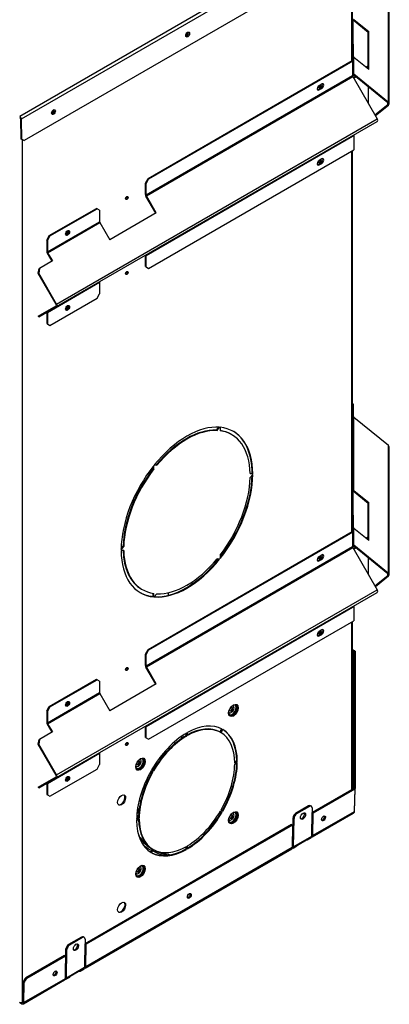
# Model space of a CAD drawing. Units: inches. Extents: x 53 to 235, y -19 to 76.
# Drawn here: x 223 to 235, y 25 to 59 of the extents above; entities that cross this region are included whole.
import ezdxf

# ---------------------------------------------------------------- set-up
doc = ezdxf.new("R2010")
doc.units = ezdxf.units.IN
doc.header["$MEASUREMENT"] = 0
for name, color, linetype in [('Default', 7, 'Continuous'), ('PL72006', 7, 'Continuous'), ('PL72137', 7, 'Continuous'), ('PL72145', 7, 'Continuous'), ('PL72146', 7, 'Continuous'), ('PL72147', 7, 'Continuous'), ('PL72156', 7, 'Continuous'), ('PL72161', 7, 'Continuous')]:
    doc.layers.add(name, color=color, linetype=linetype)

# ---------------------------------------------------------------- blocks, each defined once
blk = doc.blocks.new('SE4')
at = {"layer": 'PL72006', "color": 7, "linetype": 'Continuous'}
for p, q in [((229.657, 41.044), (229.775, 41.132)), ((229.517, 40.788), (229.54, 40.805)), ((229.38, 40.687), (229.43, 40.724))]:
    blk.add_line(p, q, dxfattribs=at)
at = {"layer": 'PL72137', "color": 7, "linetype": 'Continuous'}
for p, q in [((228.181, 34.641), (228.201, 34.58)), ((228.261, 34.62), (228.24, 34.683)), ((227.476, 33.87), (227.458, 33.927)), ((227.49, 33.889), (227.472, 33.946)), ((229.897, 32.945), (229.943, 32.918)), ((229.899, 32.952), (229.945, 32.926))]:
    blk.add_line(p, q, dxfattribs=at)
at = {"layer": 'PL72145', "color": 7, "linetype": 'Continuous'}
for p, q in [((228.521, 39.915), (228.582, 39.88)), ((234.055, 37.627), (234.129, 37.584)), ((234.055, 37.588), (234.095, 37.566)), ((234.078, 36.783), (234.095, 37.566)), ((234.095, 37.565), (234.078, 36.783)), ((234.129, 37.584), (234.095, 37.566)), ((234.143, 37.565), (234.095, 37.565)), ((234.095, 37.565), (234.095, 32.862)), ((234.128, 37.565), (234.129, 37.584)), ((234.143, 37.565), (234.143, 32.862)), ((234.055, 36.796), (234.078, 36.783)), ((234.078, 36.783), (234.078, 36.783)), ((234.078, 36.783), (234.078, 32.853)), ((234.095, 32.862), (232.675, 32.043)), ((234.129, 32.842), (232.709, 32.023)), ((234.143, 32.862), (234.095, 32.862)), ((234.095, 32.862), (234.095, 32.862)), ((234.129, 32.842), (234.095, 32.862)), ((234.129, 32.842), (234.112, 32.067)), ((234.126, 32.087), (234.143, 32.862)), ((229.791, 32.58), (229.791, 32.541)), ((229.821, 32.58), (229.791, 32.58)), ((229.805, 32.541), (229.791, 32.541)), ((226.674, 32.062), (226.734, 32.048)), ((226.736, 32.073), (226.677, 32.087)), ((232.547, 32.27), (232.105, 32.015)), ((232.581, 32.249), (232.139, 31.994)), ((232.581, 32.249), (232.547, 32.27)), ((232.644, 32.256), (232.61, 32.276)), ((232.668, 32.199), (232.653, 31.225)), ((232.664, 31.271), (232.675, 32.043)), ((232.675, 32.043), (232.709, 32.023)), ((234.112, 32.067), (232.698, 31.251)), ((234.126, 32.087), (234.112, 32.087)), ((226.731, 32.01), (226.67, 32.024)), ((232.001, 30.888), (232.016, 31.862)), ((232.05, 31.842), (232.016, 31.862)), ((232.035, 30.868), (232.05, 31.842)), ((232.105, 32.015), (232.139, 31.994)), ((232.678, 31.208), (234.086, 32.021)), ((232.698, 31.251), (232.709, 32.023)), ((231.968, 31.635), (224.897, 27.552)), ((232.002, 31.614), (224.931, 27.532)), ((231.968, 31.635), (232.002, 31.614)), ((232.002, 31.614), (231.99, 30.842)), ((226.767, 31.205), (226.749, 31.201)), ((226.757, 31.178), (226.782, 31.184)), ((226.782, 31.145), (226.771, 31.143)), ((226.782, 31.184), (226.782, 31.145)), ((232.653, 31.225), (232.035, 30.868)), ((232.519, 31.131), (232.165, 30.927)), ((232.165, 30.926), (232.472, 31.103)), ((232.472, 31.104), (232.472, 31.103)), ((232.501, 31.106), (232.634, 31.183)), ((232.654, 31.266), (232.664, 31.272)), ((224.9, 26.718), (231.971, 30.8)), ((231.99, 30.842), (224.919, 26.76)), ((231.991, 30.883), (232.001, 30.889)), ((232.015, 30.826), (232.148, 30.902)), ((227.805, 30.594), (227.8, 30.587)), ((224.769, 27.779), (224.327, 27.524)), ((224.803, 27.759), (224.361, 27.504)), ((224.803, 27.759), (224.769, 27.779)), ((224.866, 27.765), (224.832, 27.785)), ((224.89, 27.709), (224.875, 26.734)), ((224.223, 26.397), (224.237, 27.372)), ((224.271, 27.351), (224.237, 27.372)), ((224.256, 26.377), (224.271, 27.351)), ((224.327, 27.524), (224.361, 27.504)), ((224.885, 26.78), (224.897, 27.552)), ((224.897, 27.552), (224.931, 27.532)), ((224.919, 26.76), (224.931, 27.532)), ((224.19, 27.144), (222.864, 26.378)), ((224.224, 27.124), (222.898, 26.358)), ((224.19, 27.144), (224.224, 27.124)), ((224.224, 27.124), (224.212, 26.352)), ((224.875, 26.734), (224.256, 26.377)), ((224.387, 26.436), (224.74, 26.64)), ((224.723, 26.616), (224.856, 26.692)), ((224.876, 26.775), (224.885, 26.781)), ((222.778, 25.493), (224.193, 26.309)), ((224.212, 26.352), (222.798, 25.535)), ((222.864, 26.378), (222.898, 26.358)), ((224.213, 26.392), (224.223, 26.398)), ((224.237, 26.335), (224.369, 26.411)), ((224.694, 26.613), (224.386, 26.435)), ((224.694, 26.613), (224.694, 26.613)), ((222.764, 25.555), (222.774, 26.226)), ((222.808, 26.206), (222.774, 26.226)), ((222.798, 25.535), (222.808, 26.206)), ((222.642, 25.549), (222.731, 25.498)), ((222.726, 25.54), (222.731, 25.537)), ((222.731, 25.537), (222.764, 25.556))]:
    blk.add_line(p, q, dxfattribs=at)
for centre, radius, start, end in [((234.003, 36.807), 0.0787, 311.591, 341.7577), ((234.025, 36.786), 0.053, 305.1645, 355.9495)]:
    blk.add_arc(centre, radius, start, end, dxfattribs=at)
for centre, major_axis, ratio in [((234.086, 36.484), (0.0013, 0.0937), 0.010076), ((234.086, 33.165), (0.0013, 0.0937), 0.010076), ((232.357, 31.92), (-0.064, -0.107), 0.567186), ((233.06, 31.842), (-0.0481, -0.0805), 0.567186), ((228.463, 29.189), (-0.0481, -0.0805), 0.567186), ((224.579, 27.429), (-0.064, -0.107), 0.567186), ((223.867, 26.535), (-0.0481, -0.0805), 0.567186)]:
    blk.add_ellipse(centre, major_axis=major_axis, ratio=ratio, dxfattribs=at)
for centre, major_axis, ratio, start_param, end_param in [((228.564, 31.623), (1.938, 0), 0.57735, 0.889925, 0.919042), ((228.564, 31.584), (2.063, 0), 0.57735, 0.933635, 0.953698), ((228.564, 31.623), (2.063, 0), 0.57735, 0.933635, 0.945413), ((228.564, 31.623), (-2.063, 0), 0.57735, -0.495771, -0.417746), ((228.564, 31.584), (-2.063, 0), 0.57735, -0.489641, -0.433048), ((232.323, 31.94), (-0.064, -0.107), 0.567186, 0.28254, 2.859053), ((232.546, 32.169), (-0.064, -0.107), 0.567186, 3.141593, 3.935566), ((232.58, 32.148), (-0.064, -0.107), 0.567186, 2.36477, 3.935566), ((228.564, 31.623), (1.937, 0), 0.57735, 2.814582, 2.958445), ((232.104, 31.913), (-0.064, -0.107), 0.567186, 3.935566, 5.506363), ((232.138, 31.893), (0.064, 0.107), 0.567186, 0.793974, 2.36477), ((233.026, 31.862), (-0.0481, -0.0805), 0.567186, 0.380869, 2.760723), ((228.564, 31.623), (1.937, 0), 0.57735, 3.466054, 3.524227), ((228.564, 31.623), (-1.937, 0), 0.57735, 0.402764, 0.625269), ((228.564, 31.584), (-1.937, 0), 0.57735, 0.402764, 0.784598), ((232.454, 31.189), (-0.0475, 0.0823), 0.57735, 2.635898, 3.665891), ((232.586, 31.265), (-0.0475, 0.0823), 0.57735, 3.141593, 3.909538), ((232.63, 31.291), (-0.0475, 0.0823), 0.57735, 2.65773, 3.909538), ((232.63, 31.291), (-0.0235, 0.0407), 0.57735, 3.141593, 3.909538), ((228.564, 31.623), (-2.062, 0), 0.57735, 0.617499, 0.826181), ((228.564, 31.623), (-2.062, 0), 0.57735, 0.853399, 1.088229), ((228.564, 31.584), (-1.937, 0), 0.57735, 0.814113, 1.121812), ((231.923, 30.882), (-0.0475, 0.0823), 0.57735, 3.141593, 3.909538), ((231.967, 30.908), (-0.0475, 0.0823), 0.57735, 2.65773, 3.909538), ((231.967, 30.908), (-0.0235, 0.0407), 0.57735, 3.141593, 3.909538), ((232.1, 30.985), (-0.0475, 0.0823), 0.57735, 3.141593, 3.665891), ((228.564, 31.623), (-1.937, 0), 0.57735, 1.006848, 1.168032), ((228.429, 29.209), (-0.0481, -0.0805), 0.567186, 0.38087, 2.760723), ((224.768, 27.678), (-0.064, -0.107), 0.567186, 3.141593, 3.935566), ((224.802, 27.658), (-0.064, -0.107), 0.567186, 2.36477, 3.935566), ((224.326, 27.423), (-0.064, -0.107), 0.567186, 3.935566, 5.506363), ((224.36, 27.402), (0.064, 0.107), 0.567186, 0.793974, 2.36477), ((224.545, 27.449), (-0.064, -0.107), 0.567186, 0.28254, 2.859053), ((224.675, 26.698), (-0.0475, 0.0823), 0.57735, 2.640018, 3.661771), ((224.808, 26.774), (-0.0475, 0.0823), 0.57735, 3.141593, 3.909538), ((224.852, 26.8), (-0.0475, 0.0823), 0.57735, 2.65773, 3.909538), ((224.852, 26.8), (-0.0235, 0.0407), 0.57735, 3.141593, 3.909538), ((222.863, 26.277), (-0.064, -0.107), 0.567186, 3.935566, 5.506363), ((222.897, 26.257), (0.064, 0.107), 0.567186, 0.793974, 2.36477), ((223.833, 26.555), (-0.0481, -0.0805), 0.567186, 0.38087, 2.760723), ((224.145, 26.392), (-0.0475, 0.0823), 0.57735, 3.141593, 3.909538), ((224.189, 26.417), (-0.0475, 0.0823), 0.57735, 2.65773, 3.909538), ((224.189, 26.417), (-0.0235, 0.0407), 0.57735, 3.141593, 3.909538), ((224.322, 26.494), (-0.0475, 0.0823), 0.57735, 3.141593, 3.661771), ((222.731, 25.575), (-0.0235, 0.0407), 0.57735, 2.356194, 3.909538), ((222.731, 25.575), (-0.0475, 0.0823), 0.57735, 2.356194, 3.909538)]:
    blk.add_ellipse(centre, major_axis=major_axis, ratio=ratio, start_param=start_param, end_param=end_param, dxfattribs=at)
for points, knots in [([(234.112, 32.067), (234.111, 32.057), (234.108, 32.047), (234.099, 32.031), (234.093, 32.025), (234.085, 32.021)], [0, 0, 0, 0, 0.25, 0.25, 0.4945754, 0.4945754, 0.4945754, 0.4945754]), ([(234.107, 32.046), (234.111, 32.05), (234.115, 32.055), (234.123, 32.069), (234.126, 32.078), (234.126, 32.087)], [0.594367, 0.594367, 0.594367, 0.594367, 0.75, 0.75, 1, 1, 1, 1])]:
    blk.add_open_spline(points, degree=3, knots=knots, dxfattribs=at)
at = {"layer": 'PL72146', "color": 7, "linetype": 'Continuous'}
for p, q in [((230.059, 41.612), (229.969, 41.546)), ((227.749, 39.484), (227.749, 39.573)), ((226.735, 32.418), (226.803, 32.468))]:
    blk.add_line(p, q, dxfattribs=at)
at = {"layer": 'PL72147', "color": 7, "linetype": 'Continuous'}
for p, q in [((234.033, 57.782), (234.033, 61.533)), ((234.055, 57.8), (234.055, 61.546)), ((234.055, 57.261), (234.055, 57.277)), ((222.75, 25.549), (222.75, 55.084)), ((234.033, 41.657), (234.033, 54.696)), ((234.055, 41.674), (234.055, 54.709)), ((229.392, 45.136), (229.471, 45.237)), ((229.413, 45.124), (229.5, 45.235)), ((229.517, 45.234), (229.516, 45.115)), ((229.392, 45.136), (229.413, 45.124)), ((229.913, 44.982), (229.892, 44.994)), ((227.227, 43.818), (227.226, 43.896)), ((227.248, 43.806), (227.246, 43.922)), ((227.264, 43.944), (227.351, 43.934)), ((227.271, 43.953), (227.33, 43.946)), ((227.33, 43.946), (227.351, 43.934)), ((227.227, 43.818), (227.248, 43.806)), ((230.546, 43.659), (230.615, 43.655)), ((230.547, 43.648), (230.636, 43.643)), ((230.636, 43.62), (230.547, 43.511)), ((230.615, 43.655), (230.636, 43.643)), ((226.128, 41.079), (226.196, 41.161)), ((226.128, 41.04), (226.217, 41.149)), ((226.196, 41.161), (226.217, 41.149)), ((234.055, 41.135), (234.055, 41.151)), ((226.217, 41.012), (226.128, 41.017)), ((229.516, 40.854), (229.517, 40.737)), ((229.5, 40.716), (229.413, 40.726)), ((226.829, 39.69), (226.851, 39.678)), ((227.225, 39.438), (227.227, 39.548)), ((227.246, 39.426), (227.248, 39.545)), ((227.351, 39.536), (227.264, 39.425)), ((227.225, 39.438), (227.246, 39.426)), ((234.033, 32.826), (234.033, 38.57)), ((234.055, 32.839), (234.055, 38.583)), ((229.819, 35.457), (229.819, 35.463)), ((228.347, 34.75), (228.347, 34.673)), ((228.368, 34.763), (228.368, 34.661)), ((228.396, 34.677), (228.396, 34.779)), ((229.569, 34.909), (229.507, 34.801)), ((229.507, 34.801), (229.528, 34.789)), ((229.591, 34.897), (229.528, 34.789)), ((229.548, 34.778), (229.61, 34.886)), ((228.347, 34.673), (228.368, 34.661)), ((230.084, 33.804), (230.017, 33.765)), ((230.105, 33.792), (230.017, 33.741)), ((230.017, 33.709), (230.105, 33.76)), ((230.084, 33.804), (230.105, 33.792)), ((226.637, 33.619), (226.637, 33.626)), ((227.153, 33.468), (227.216, 33.432)), ((227.235, 33.465), (227.173, 33.501)), ((229.528, 32.096), (229.591, 32.06)), ((229.61, 32.094), (229.548, 32.13)), ((226.747, 31.853), (226.658, 31.802)), ((226.658, 31.77), (226.747, 31.821)), ((226.725, 31.865), (226.659, 31.826)), ((226.725, 31.865), (226.747, 31.853)), ((229.819, 31.782), (229.819, 31.789)), ((232.654, 31.267), (232.664, 31.273)), ((227.195, 30.796), (227.132, 30.688)), ((227.216, 30.784), (227.153, 30.676)), ((227.173, 30.664), (227.235, 30.773)), ((227.195, 30.796), (227.216, 30.784)), ((228.347, 30.873), (228.347, 30.795)), ((228.347, 30.795), (228.368, 30.783)), ((228.368, 30.885), (228.368, 30.783)), ((228.396, 30.799), (228.396, 30.901)), ((231.991, 30.884), (232.001, 30.89)), ((226.637, 29.945), (226.637, 29.952)), ((224.876, 26.776), (224.885, 26.782)), ((224.213, 26.394), (224.223, 26.399)), ((222.75, 25.549), (222.764, 25.557))]:
    blk.add_line(p, q, dxfattribs=at)
for centre, major_axis, start_param, end_param in [((228.389, 58.69), (0.0313, 0.0541), 1.983105, 6.283185), ((228.368, 58.702), (0.0312, 0.0541), 3.487884, 5.936894), ((228.389, 58.69), (0.0313, 0.0541), 0, 1.305579), ((232.913, 56.913), (0.0312, 0.0541), 3.487884, 5.936894), ((223.793, 56.037), (0.0312, 0.0541), 1.983105, 6.283185), ((223.772, 56.049), (0.0312, 0.0541), 3.487884, 5.936894), ((223.793, 56.037), (0.0312, 0.0541), 0, 1.305579), ((232.913, 54.346), (0.0312, 0.0541), 3.487884, 5.936894), ((226.302, 53.097), (0.0313, 0.0541), 3.487884, 5.936894), ((224.272, 51.9), (0.0313, 0.0541), 2.510346, 6.283185), ((224.251, 51.912), (0.0312, 0.0541), 3.487884, 5.936894), ((224.272, 51.9), (0.0313, 0.0541), 0, 0.631246), ((226.302, 50.529), (0.0313, 0.0541), 3.487884, 5.936894), ((224.272, 49.333), (0.0312, 0.0541), 2.510346, 6.283185), ((224.251, 49.345), (0.0312, 0.0541), 3.487884, 5.936894), ((224.272, 49.333), (0.0312, 0.0541), 0, 0.631246), ((228.382, 42.33), (1.594, 2.76), 0.266191, 1.304605), ((228.382, 42.33), (-1.594, -2.76), 2.360587, 3.398999), ((228.361, 42.342), (1.531, 2.652), 0.289201, 1.281595), ((228.382, 42.33), (1.531, 2.652), 0.289201, 1.281595), ((228.361, 42.342), (-1.531, -2.652), 3.141593, 3.364375), ((228.382, 42.33), (-1.531, -2.652), 2.383597, 3.375989), ((228.361, 42.342), (-1.594, -2.76), 2.360587, 3.141593), ((228.382, 42.33), (1.594, 2.76), 1.313389, 2.351802), ((228.361, 42.342), (-1.531, -2.652), 4.477992, 5.470385), ((228.382, 42.33), (-1.531, -2.652), 4.477992, 5.470385), ((228.382, 42.33), (1.531, 2.652), 4.477992, 5.470385), ((228.382, 42.33), (-1.594, -2.76), 1.313389, 2.351802), ((228.361, 42.342), (-1.594, -2.76), 1.324018, 2.337076), ((228.382, 42.33), (1.594, 2.76), 2.360587, 3.398999), ((228.361, 42.342), (1.531, 2.652), 2.383597, 3.141593), ((228.382, 42.33), (1.531, 2.652), 2.383597, 3.375989), ((232.913, 40.788), (0.0313, 0.0541), 3.487884, 5.936894), ((228.382, 42.33), (-1.594, -2.76), 0.266191, 1.304605), ((228.361, 42.342), (-1.594, -2.76), 0.281056, 1.304605), ((228.382, 42.33), (-1.531, -2.652), 0.289201, 1.281595), ((228.361, 42.342), (1.594, 2.76), 3.141593, 3.398999), ((232.913, 38.22), (0.0313, 0.0541), 3.487884, 5.936894), ((226.302, 36.971), (0.0312, 0.0541), 3.487884, 5.936894), ((224.272, 35.774), (0.0313, 0.0541), 2.510346, 6.283185), ((224.251, 35.787), (0.0312, 0.0541), 3.487884, 5.936894), ((224.272, 35.774), (0.0313, 0.0541), 0, 0.631246), ((229.931, 35.561), (0.094, 0.164), 2.989754, 6.355418), ((229.902, 35.577), (0.065, 0.113), 2.957199, 6.594745), ((229.959, 35.545), (0.102, 0.176), 2.84848, 6.562365), ((229.902, 35.577), (-0.0338, -0.0585), -0.785398, 4.621979), ((229.881, 35.59), (-0.0338, -0.0585), 0.319687, 2.821905), ((228.382, 32.781), (1.219, 2.111), 0.008, 0.777398), ((228.382, 32.781), (1.219, 2.111), 0.793398, 1.562796), ((228.361, 32.793), (1.156, 2.003), 0.008433, 0.763991), ((228.382, 32.781), (1.156, 2.003), 0.008433, 0.776966), ((228.382, 32.781), (1.156, 2.003), 5.50622, 6.274753), ((228.361, 32.793), (1.219, 2.111), 5.505787, 6.257777), ((228.382, 32.781), (1.219, 2.111), 5.505787, 6.275185), ((226.302, 34.403), (0.0312, 0.0541), 3.487884, 5.936894), ((228.361, 32.793), (1.156, 2.003), 0.793831, 1.562364), ((228.382, 32.781), (1.156, 2.003), 0.793831, 1.562364), ((226.749, 33.723), (0.094, 0.164), 2.989754, 6.355418), ((226.72, 33.74), (0.065, 0.113), 2.957199, 6.594745), ((226.777, 33.707), (0.102, 0.176), 2.84848, 6.562365), ((226.72, 33.74), (-0.0338, -0.0585), -0.785398, 4.621979), ((226.699, 33.753), (-0.0338, -0.0585), 0.319687, 2.821905), ((228.361, 32.793), (1.219, 2.111), 4.720389, 5.477478), ((228.382, 32.781), (1.219, 2.111), 4.720389, 5.489787), ((228.382, 32.781), (-1.219, -2.111), 4.720389, 5.489787), ((228.361, 32.793), (-1.156, -2.003), 4.720822, 5.489355), ((228.382, 32.781), (-1.156, -2.003), 4.720822, 5.489355), ((228.382, 32.781), (1.156, 2.003), 4.720822, 5.489355), ((224.272, 33.207), (0.0312, 0.0541), 2.510346, 6.283185), ((224.251, 33.219), (0.0313, 0.0541), 3.487884, 5.936894), ((224.272, 33.207), (0.0312, 0.0541), 0, 0.631246), ((226.122, 32.482), (0.097, 0.169), 3.250594, 6.174184), ((228.382, 32.781), (-1.156, -2.003), 0.793831, 1.562364), ((228.361, 32.793), (-1.219, -2.111), 0.805707, 1.562796), ((228.382, 32.781), (-1.219, -2.111), 0.793398, 1.562796), ((229.931, 31.886), (0.094, 0.164), 2.989754, 6.355418), ((229.959, 31.87), (0.102, 0.176), 2.84848, 6.562365), ((228.382, 32.781), (-1.219, -2.111), 5.505787, 6.275185), ((228.361, 32.793), (-1.156, -2.003), 5.519194, 6.274753), ((228.382, 32.781), (-1.156, -2.003), 5.50622, 6.274753), ((229.902, 31.903), (0.065, 0.113), 2.957199, 6.594745), ((229.902, 31.903), (-0.0338, -0.0585), -0.785398, 4.621979), ((229.881, 31.915), (-0.0338, -0.0585), 0.319687, 2.821905), ((232.986, 31.886), (0.0312, 0.0541), 4.352751, 5.042657), ((228.361, 32.793), (-1.219, -2.111), 0.025408, 0.777398), ((228.382, 32.781), (-1.219, -2.111), 0.008, 0.777398), ((228.382, 32.781), (-1.156, -2.003), 0.008433, 0.776966), ((226.749, 30.049), (0.094, 0.164), 2.989754, 6.355418), ((226.72, 30.066), (0.065, 0.113), 2.957199, 6.594745), ((226.777, 30.033), (0.102, 0.176), 2.84848, 6.562365), ((226.72, 30.066), (-0.0337, -0.0585), -0.785398, 4.621979), ((226.699, 30.078), (-0.0338, -0.0585), 0.319687, 2.821905), ((228.389, 29.232), (0.0313, 0.0541), 4.352752, 5.042657), ((226.122, 28.808), (0.098, 0.169), 3.250594, 6.174184), ((223.793, 26.578), (0.0313, 0.0541), 4.352752, 5.042657), ((222.696, 25.581), (-0.077, 0), 0.785398, 2.356194)]:
    blk.add_ellipse(centre, major_axis=major_axis, ratio=0.57735, start_param=start_param, end_param=end_param, dxfattribs=at)
for centre, major_axis in [((232.934, 56.901), (0.0312, 0.0541)), ((232.934, 54.334), (0.0313, 0.0541)), ((226.323, 53.084), (0.0313, 0.0541)), ((226.323, 50.517), (0.0313, 0.0541)), ((232.934, 40.775), (0.0313, 0.0541)), ((232.934, 38.208), (0.0313, 0.0541)), ((226.323, 36.959), (0.0312, 0.0541)), ((229.973, 35.537), (0.116, 0.2)), ((226.323, 34.391), (0.0312, 0.0541)), ((226.791, 33.699), (0.116, 0.2)), ((226.143, 32.47), (0.098, 0.169)), ((229.973, 31.862), (0.116, 0.2)), ((226.791, 30.025), (0.116, 0.2)), ((226.143, 28.796), (0.098, 0.169))]:
    blk.add_ellipse(centre, major_axis=major_axis, ratio=0.57735, dxfattribs=at)
for points, knots in [([(229.819, 35.463), (229.819, 35.465), (229.817, 35.483), (229.83, 35.534), (229.859, 35.601), (229.905, 35.664), (229.956, 35.709), (230.002, 35.73), (230.02, 35.729), (230.028, 35.728)], [0, 0, 0, 0, 0.015223, 0.18819, 0.36405, 0.542198, 0.719273, 0.891883, 1, 1, 1, 1]), ([(230.028, 35.728), (230.033, 35.728), (230.05, 35.729), (230.068, 35.713), (230.085, 35.675), (230.086, 35.618), (230.07, 35.551), (230.036, 35.483), (229.988, 35.422), (229.955, 35.399), (229.937, 35.386)], [0, 0, 0, 0, 0.047377, 0.195432, 0.328512, 0.454913, 0.588908, 0.72561, 0.863643, 1, 1, 1, 1]), ([(226.637, 33.626), (226.637, 33.628), (226.635, 33.646), (226.648, 33.697), (226.677, 33.764), (226.723, 33.827), (226.774, 33.871), (226.82, 33.893), (226.838, 33.892), (226.846, 33.891)], [0, 0, 0, 0, 0.015223, 0.18819, 0.36405, 0.542198, 0.719273, 0.891883, 1, 1, 1, 1]), ([(226.846, 33.891), (226.851, 33.891), (226.868, 33.892), (226.886, 33.876), (226.903, 33.838), (226.904, 33.781), (226.888, 33.714), (226.854, 33.646), (226.806, 33.585), (226.773, 33.561), (226.755, 33.549)], [0, 0, 0, 0, 0.047377, 0.195432, 0.328512, 0.454913, 0.588908, 0.72561, 0.863643, 1, 1, 1, 1]), ([(229.819, 31.789), (229.819, 31.79), (229.817, 31.809), (229.83, 31.86), (229.859, 31.927), (229.905, 31.99), (229.956, 32.034), (230.002, 32.056), (230.02, 32.054), (230.028, 32.054)], [0, 0, 0, 0, 0.015223, 0.18819, 0.36405, 0.542198, 0.719273, 0.891883, 1, 1, 1, 1]), ([(230.028, 32.054), (230.033, 32.054), (230.05, 32.055), (230.068, 32.039), (230.085, 32.001), (230.086, 31.944), (230.07, 31.877), (230.036, 31.809), (229.988, 31.747), (229.955, 31.724), (229.937, 31.712)], [0, 0, 0, 0, 0.047377, 0.195432, 0.328512, 0.454913, 0.588908, 0.72561, 0.863643, 1, 1, 1, 1]), ([(226.637, 29.952), (226.637, 29.953), (226.635, 29.972), (226.648, 30.022), (226.677, 30.09), (226.723, 30.153), (226.774, 30.197), (226.82, 30.218), (226.838, 30.217), (226.846, 30.216)], [0, 0, 0, 0, 0.015223, 0.18819, 0.36405, 0.542198, 0.719273, 0.891883, 1, 1, 1, 1]), ([(226.846, 30.216), (226.851, 30.217), (226.868, 30.218), (226.886, 30.202), (226.903, 30.164), (226.904, 30.106), (226.888, 30.04), (226.854, 29.971), (226.806, 29.91), (226.773, 29.887), (226.755, 29.874)], [0, 0, 0, 0, 0.047377, 0.195432, 0.328512, 0.454913, 0.588908, 0.72561, 0.863643, 1, 1, 1, 1])]:
    blk.add_open_spline(points, degree=3, knots=knots, dxfattribs=at)
for points in [[(229.834, 35.395), (229.823, 35.405), (229.818, 35.426), (229.819, 35.457)], [(226.652, 33.558), (226.641, 33.568), (226.636, 33.589), (226.637, 33.619)], [(229.834, 31.721), (229.823, 31.731), (229.818, 31.752), (229.819, 31.782)], [(226.652, 29.884), (226.641, 29.894), (226.636, 29.914), (226.637, 29.945)]]:
    blk.add_open_spline(points, degree=3, dxfattribs=at)
at = {"layer": 'PL72156', "color": 7, "linetype": 'Continuous'}
for p, q in [((233.998, 62.43), (222.653, 55.88)), ((234.066, 62.345), (222.707, 55.786)), ((234.083, 61.562), (222.807, 55.052)), ((222.686, 55.798), (222.696, 55.116)), ((222.707, 55.786), (222.717, 55.104)), ((222.786, 55.064), (222.696, 55.116)), ((222.696, 55.116), (222.717, 55.104)), ((222.717, 55.104), (222.807, 55.052)), ((222.807, 55.052), (222.786, 55.064))]:
    blk.add_line(p, q, dxfattribs=at)
for centre in [(228.407, 58.681), (223.811, 56.027)]:
    blk.add_ellipse(centre, major_axis=(-0.0456, -0.0819), ratio=0.587338, dxfattribs=at)
for major_axis in [(0.0385, -0.0667), (0.0235, -0.0407)]:
    blk.add_ellipse((222.653, 55.817), major_axis=major_axis, ratio=0.57735, start_param=0.802851, end_param=2.356194, dxfattribs=at)
at = {"layer": 'PL72161', "color": 7, "linetype": 'Continuous'}
for p, q in [((235.283, 56.358), (235.283, 60.735)), ((235.305, 56.313), (235.305, 60.691)), ((234.057, 58.349), (234.057, 59.226)), ((234.08, 58.349), (234.08, 59.182)), ((234.08, 59.182), (234.587, 58.767)), ((234.101, 59.199), (234.608, 58.785)), ((234.608, 58.785), (234.587, 58.767)), ((234.587, 57.503), (234.587, 58.767)), ((234.608, 57.485), (234.608, 58.785)), ((234.057, 57.808), (234.057, 58.349)), ((234.087, 58.349), (234.057, 58.349)), ((234.087, 57.808), (234.087, 58.349)), ((227.048, 53.75), (234.043, 57.789)), ((227.069, 53.738), (234.065, 57.776)), ((234.065, 57.282), (234.065, 57.776)), ((234.087, 57.314), (234.087, 57.808)), ((234.101, 57.322), (234.101, 57.9)), ((234.608, 57.485), (234.101, 57.9)), ((235.283, 56.358), (234.101, 57.322)), ((234.587, 57.612), (234.521, 57.557)), ((234.587, 57.577), (234.542, 57.54)), ((226.981, 53.192), (234.053, 57.275)), ((226.991, 53.16), (234.063, 57.243)), ((232.912, 56.94), (232.999, 56.991)), ((234.053, 57.275), (234.065, 57.282)), ((234.057, 57.255), (234.057, 57.278)), ((234.063, 57.243), (234.899, 55.795)), ((234.08, 57.213), (234.08, 57.294)), ((235.262, 56.34), (234.084, 57.301)), ((234.146, 57.251), (234.086, 57.203)), ((234.167, 57.234), (234.101, 57.18)), ((232.89, 56.799), (232.978, 56.85)), ((232.89, 56.799), (232.912, 56.787)), ((232.999, 56.838), (232.912, 56.787)), ((232.978, 56.85), (232.999, 56.838)), ((234.587, 56.891), (234.587, 56.335)), ((235.262, 56.286), (235.262, 56.34)), ((234.822, 55.927), (235.262, 56.286)), ((234.836, 55.904), (235.283, 56.269)), ((223.916, 49.455), (234.899, 55.795)), ((223.916, 49.366), (234.899, 55.706)), ((226.981, 51.119), (234.053, 55.202)), ((234.053, 55.202), (234.095, 55.226)), ((234.081, 55.234), (234.095, 55.226)), ((234.087, 55.231), (234.087, 55.238)), ((234.095, 55.226), (234.095, 54.732)), ((227.069, 50.676), (234.095, 54.732)), ((232.978, 54.282), (232.89, 54.232)), ((232.999, 54.424), (232.912, 54.373)), ((232.978, 54.282), (232.999, 54.27)), ((232.89, 54.232), (232.912, 54.219)), ((232.912, 54.219), (232.999, 54.27)), ((226.96, 53.597), (227.048, 53.75)), ((227.069, 53.738), (226.981, 53.585)), ((227.048, 53.75), (227.069, 53.738)), ((226.96, 53.205), (226.96, 53.597)), ((226.981, 53.585), (226.96, 53.597)), ((226.981, 53.192), (226.981, 53.585)), ((227.313, 52.566), (226.976, 53.151)), ((227.328, 52.575), (226.991, 53.16)), ((223.668, 51.799), (225.28, 52.729)), ((223.689, 51.786), (225.302, 52.717)), ((225.302, 52.717), (225.28, 52.729)), ((225.39, 52.666), (225.302, 52.717)), ((225.39, 52.666), (225.39, 52.274)), ((223.601, 51.241), (225.39, 52.274)), ((227.328, 52.575), (225.737, 51.656)), ((223.611, 51.208), (225.4, 52.241)), ((225.4, 52.241), (225.737, 51.656)), ((223.58, 51.646), (223.668, 51.799)), ((223.58, 51.646), (223.58, 51.253)), ((223.601, 51.633), (223.58, 51.646)), ((223.689, 51.786), (223.601, 51.633)), ((223.601, 51.633), (223.601, 51.241)), ((223.668, 51.799), (223.689, 51.786)), ((223.772, 50.93), (223.33, 50.674)), ((223.596, 51.199), (223.757, 50.921)), ((223.611, 51.208), (223.772, 50.93)), ((226.96, 50.739), (226.96, 51.123)), ((226.981, 50.727), (226.981, 51.119)), ((223.289, 50.506), (223.315, 50.666)), ((223.33, 50.674), (223.304, 50.515)), ((223.315, 50.666), (223.33, 50.674)), ((226.96, 50.739), (226.981, 50.727)), ((226.981, 50.727), (227.069, 50.676)), ((223.304, 50.515), (223.289, 50.506)), ((223.901, 49.446), (223.289, 50.506)), ((223.916, 49.455), (223.304, 50.515)), ((223.601, 49.168), (225.39, 50.201)), ((225.39, 50.201), (225.39, 49.808)), ((223.689, 48.724), (225.302, 49.655)), ((225.302, 49.655), (225.39, 49.808)), ((223.289, 49.038), (223.901, 49.392)), ((223.304, 49.012), (223.916, 49.366)), ((223.289, 49.038), (223.304, 49.012)), ((223.58, 49.172), (223.58, 48.788)), ((223.601, 49.168), (223.601, 48.776)), ((223.58, 48.788), (223.601, 48.776)), ((223.601, 48.776), (223.689, 48.724)), ((234.057, 43.667), (234.057, 46.024)), ((234.087, 46.024), (234.057, 46.024)), ((234.087, 43.667), (234.087, 46.024)), ((235.283, 44.609), (234.101, 45.574)), ((234.101, 43.073), (234.101, 45.574)), ((235.283, 40.232), (235.283, 44.609)), ((235.305, 40.187), (235.305, 44.565)), ((234.057, 43.667), (234.087, 43.667)), ((234.057, 43.493), (234.057, 43.667)), ((234.057, 43.493), (234.057, 43.1)), ((234.087, 43.493), (234.057, 43.493)), ((234.087, 43.667), (234.087, 43.493)), ((234.087, 43.493), (234.087, 43.1)), ((234.057, 42.223), (234.057, 43.1)), ((234.08, 42.223), (234.08, 43.056)), ((234.08, 43.056), (234.587, 42.641)), ((234.101, 43.073), (234.608, 42.659)), ((234.608, 42.659), (234.587, 42.641)), ((234.587, 41.377), (234.587, 42.641)), ((234.608, 41.36), (234.608, 42.659)), ((234.057, 41.682), (234.057, 42.223)), ((234.087, 42.223), (234.057, 42.223)), ((234.087, 41.682), (234.087, 42.223)), ((227.048, 37.624), (234.043, 41.663)), ((227.069, 37.612), (234.065, 41.651)), ((234.065, 41.156), (234.065, 41.651)), ((234.087, 41.188), (234.087, 41.682)), ((234.101, 41.197), (234.101, 41.774)), ((234.608, 41.36), (234.101, 41.774)), ((234.587, 41.486), (234.521, 41.431)), ((226.981, 37.067), (234.053, 41.15)), ((234.053, 41.15), (234.065, 41.156)), ((234.057, 41.129), (234.057, 41.152)), ((234.08, 41.088), (234.08, 41.169)), ((235.262, 40.214), (234.084, 41.176)), ((235.283, 40.232), (234.101, 41.197)), ((234.587, 41.451), (234.542, 41.414)), ((226.991, 37.034), (234.063, 41.117)), ((232.912, 40.815), (232.999, 40.865)), ((234.063, 41.117), (234.899, 39.669)), ((234.146, 41.125), (234.086, 41.077)), ((234.167, 41.108), (234.101, 41.054)), ((232.89, 40.673), (232.978, 40.724)), ((232.89, 40.673), (232.912, 40.661)), ((232.999, 40.712), (232.912, 40.661)), ((232.978, 40.724), (232.999, 40.712)), ((234.587, 40.765), (234.587, 40.209)), ((234.822, 39.801), (235.262, 40.16)), ((234.836, 39.778), (235.283, 40.143)), ((235.262, 40.16), (235.262, 40.214)), ((223.916, 33.329), (234.899, 39.669)), ((223.916, 33.24), (234.899, 39.581)), ((234.081, 39.109), (234.095, 39.101)), ((234.087, 39.105), (234.087, 39.112)), ((226.981, 34.993), (234.053, 39.077)), ((234.053, 39.077), (234.095, 39.101)), ((234.095, 39.101), (234.095, 38.606)), ((227.069, 34.55), (234.095, 38.606)), ((232.978, 38.156), (232.89, 38.106)), ((232.89, 38.106), (232.912, 38.094)), ((232.999, 38.298), (232.912, 38.247)), ((232.912, 38.094), (232.999, 38.144)), ((232.978, 38.156), (232.999, 38.144)), ((226.96, 37.471), (227.048, 37.624)), ((226.96, 37.079), (226.96, 37.471)), ((226.981, 37.459), (226.96, 37.471)), ((227.069, 37.612), (226.981, 37.459)), ((226.981, 37.067), (226.981, 37.459)), ((227.048, 37.624), (227.069, 37.612)), ((227.313, 36.44), (226.976, 37.025)), ((227.328, 36.449), (226.991, 37.034)), ((223.668, 35.673), (225.28, 36.604)), ((223.689, 35.661), (225.302, 36.591)), ((225.302, 36.591), (225.28, 36.604)), ((225.39, 36.54), (225.302, 36.591)), ((225.39, 36.54), (225.39, 36.148)), ((227.328, 36.449), (225.737, 35.53)), ((223.601, 35.115), (225.39, 36.148)), ((223.611, 35.082), (225.4, 36.115)), ((225.4, 36.115), (225.737, 35.53)), ((223.58, 35.52), (223.668, 35.673)), ((223.58, 35.52), (223.58, 35.127)), ((223.601, 35.507), (223.58, 35.52)), ((223.689, 35.661), (223.601, 35.507)), ((223.601, 35.507), (223.601, 35.115)), ((223.668, 35.673), (223.689, 35.661)), ((223.596, 35.074), (223.757, 34.795)), ((223.611, 35.082), (223.772, 34.804)), ((223.772, 34.804), (223.33, 34.549)), ((226.96, 34.613), (226.96, 34.997)), ((226.981, 34.601), (226.981, 34.993)), ((223.289, 34.381), (223.315, 34.54)), ((223.304, 34.389), (223.289, 34.381)), ((223.33, 34.549), (223.304, 34.389)), ((223.916, 33.329), (223.304, 34.389)), ((223.315, 34.54), (223.33, 34.549)), ((226.96, 34.613), (226.981, 34.601)), ((226.981, 34.601), (227.069, 34.55)), ((223.901, 33.32), (223.289, 34.381)), ((223.601, 33.042), (225.39, 34.075)), ((225.39, 34.075), (225.39, 33.683)), ((223.689, 32.599), (225.302, 33.529)), ((225.302, 33.529), (225.39, 33.683)), ((223.289, 32.912), (223.901, 33.266)), ((223.304, 32.886), (223.916, 33.24)), ((223.58, 33.046), (223.58, 32.662)), ((223.601, 33.042), (223.601, 32.65)), ((223.289, 32.912), (223.304, 32.886)), ((223.58, 32.662), (223.601, 32.65)), ((223.601, 32.65), (223.689, 32.599))]:
    blk.add_line(p, q, dxfattribs=at)
for centre, major_axis, ratio, start_param, end_param in [((234.134, 59.226), (-0.077, 0), 0.816497, 0, 0.785398), ((234.01, 57.808), (-0.047, 0), 0.57735, 2.356194, 3.141593), ((234.01, 57.808), (-0.077, 0), 0.57735, 2.356194, 3.141593), ((234.134, 57.927), (0.047, 0), 0.816497, 3.141593, 3.926991), ((234.01, 57.314), (-0.077, 0), 0.57735, 2.356194, 3.141593), ((234.134, 57.35), (0.047, 0), 0.816497, 3.141593, 3.926991), ((232.978, 56.927), (-0.047, -0.0814), 0.57735, 0.785398, 2.913959), ((232.999, 56.914), (-0.047, -0.0814), 0.57735, 0.785398, 3.926991), ((234.086, 57.256), (-0.0235, 0.0407), 0.57735, 0.785398, 1.570796), ((234.134, 57.153), (0.047, 0), 0.816497, -3.926991, -3.886588), ((232.912, 56.864), (0.047, 0.0814), 0.57735, 0.785398, 3.926991), ((232.89, 56.876), (0.047, 0.0814), 0.57735, 3.369226, 3.926991), ((235.228, 56.313), (-0.047, 0), 0.816497, 2.356194, 3.926991), ((235.228, 56.313), (-0.077, 0), 0.816497, 2.356194, 3.926991), ((234.86, 55.773), (-0.0385, 0.0667), 0.57735, 3.141593, 4.712389), ((234.086, 55.183), (-0.0235, 0.0407), 0.57735, 0, 0.785398), ((232.912, 54.296), (0.047, 0.0814), 0.57735, 0.785398, 3.926991), ((232.978, 54.359), (-0.047, -0.0814), 0.57735, 0.785398, 2.913959), ((232.999, 54.347), (-0.047, -0.0814), 0.57735, 0.785398, 3.926991), ((232.89, 54.308), (0.047, 0.0814), 0.57735, 3.369226, 3.926991), ((227.014, 53.173), (0.0385, -0.0667), 0.57735, 3.926991, 4.712389), ((227.014, 53.173), (0.0235, -0.0407), 0.57735, 3.926991, 4.712389), ((225.423, 52.255), (-0.0235, 0.0407), 0.57735, 0.785398, 1.570796), ((224.272, 51.9), (-0.047, -0.0814), 0.57735, 0.227633, 2.913959), ((223.634, 51.222), (-0.0385, 0.0667), 0.57735, 0.785398, 1.570796), ((223.634, 51.222), (-0.0235, 0.0407), 0.57735, 0.785398, 1.570796), ((227.014, 51.1), (0.0235, -0.0407), 0.57735, 3.141593, 3.926991), ((225.423, 50.182), (-0.0235, 0.0407), 0.57735, 0, 0.785398), ((223.878, 49.432), (0.0235, -0.0407), 0.57735, 0, 1.570796), ((223.878, 49.432), (0.0385, -0.0667), 0.57735, 0, 1.570796), ((224.272, 49.333), (-0.047, -0.0814), 0.57735, 0.227633, 2.91396), ((223.634, 49.149), (-0.0235, 0.0407), 0.57735, 0, 0.785398), ((234.134, 45.602), (0.047, 0), 0.816497, 3.141593, 3.926991), ((235.228, 44.565), (-0.077, 0), 0.816497, 3.141593, 3.926991), ((234.134, 43.1), (-0.077, 0), 0.816497, 0, 0.785398), ((234.134, 43.1), (-0.047, 0), 0.816497, 0, 0.785398), ((234.01, 41.682), (-0.047, 0), 0.57735, 2.356194, 3.141593), ((234.01, 41.682), (-0.077, 0), 0.57735, 2.356194, 3.141593), ((234.134, 41.801), (0.047, 0), 0.816497, 3.141593, 3.926991), ((234.086, 41.13), (-0.0235, 0.0407), 0.57735, 0.785398, 1.570796), ((234.01, 41.188), (-0.077, 0), 0.57735, 2.356194, 3.141593), ((234.134, 41.224), (0.047, 0), 0.816497, 3.141593, 3.926991), ((232.912, 40.738), (0.047, 0.0814), 0.57735, 0.785398, 3.926991), ((232.978, 40.801), (-0.047, -0.0814), 0.57735, 0.785398, 2.913959), ((232.999, 40.788), (-0.047, -0.0814), 0.57735, 0.785398, 3.926991), ((234.134, 41.027), (0.047, 0), 0.816497, -3.926991, -3.886588), ((232.89, 40.75), (0.047, 0.0814), 0.57735, 3.369226, 3.926991), ((235.228, 40.187), (-0.047, 0), 0.816497, 2.356194, 3.926991), ((235.228, 40.187), (-0.077, 0), 0.816497, 2.356194, 3.926991), ((234.86, 39.647), (-0.0385, 0.0667), 0.57735, 3.141593, 4.712389), ((234.086, 39.057), (-0.0235, 0.0407), 0.57735, 0, 0.785398), ((232.912, 38.17), (0.047, 0.0814), 0.57735, 0.785398, 3.926991), ((232.89, 38.183), (0.047, 0.0814), 0.57735, 3.369226, 3.926991), ((232.978, 38.233), (-0.047, -0.0814), 0.57735, 0.785398, 2.91396), ((232.999, 38.221), (-0.047, -0.0814), 0.57735, 0.785398, 3.926991), ((227.014, 37.047), (-0.0385, 0.0667), 0.57735, 0.785398, 1.570796), ((227.014, 37.047), (-0.0235, 0.0407), 0.57735, 0.785398, 1.570796), ((225.423, 36.129), (-0.0235, 0.0407), 0.57735, 0.785398, 1.570796), ((224.272, 35.774), (-0.047, -0.0814), 0.57735, 0.227633, 2.913959), ((223.634, 35.096), (-0.0385, 0.0667), 0.57735, 0.785398, 1.570796), ((223.634, 35.096), (-0.0235, 0.0407), 0.57735, 0.785398, 1.570796), ((227.014, 34.974), (0.0235, -0.0407), 0.57735, 3.141593, 3.926991), ((225.423, 34.056), (-0.0235, 0.0407), 0.57735, 0, 0.785398), ((223.634, 33.023), (-0.0235, 0.0407), 0.57735, 0, 0.785398), ((223.878, 33.307), (0.0235, -0.0407), 0.57735, 0, 1.570796), ((223.878, 33.307), (0.0385, -0.0667), 0.57735, 0, 1.570796), ((224.272, 33.207), (-0.047, -0.0814), 0.57735, 0.227633, 2.913959)]:
    blk.add_ellipse(centre, major_axis=major_axis, ratio=ratio, start_param=start_param, end_param=end_param, dxfattribs=at)
for centre in [(224.293, 51.888), (224.293, 49.32), (224.293, 35.762), (224.293, 33.195)]:
    blk.add_ellipse(centre, major_axis=(0.047, 0.0814), ratio=0.57735, dxfattribs=at)

msp = doc.modelspace()

# ---------------------------------------------------------------- block references
at = {"layer": 'Default'}
msp.add_blockref('SE4', (0, 0), dxfattribs=at)

doc.saveas('drawing.dxf')
